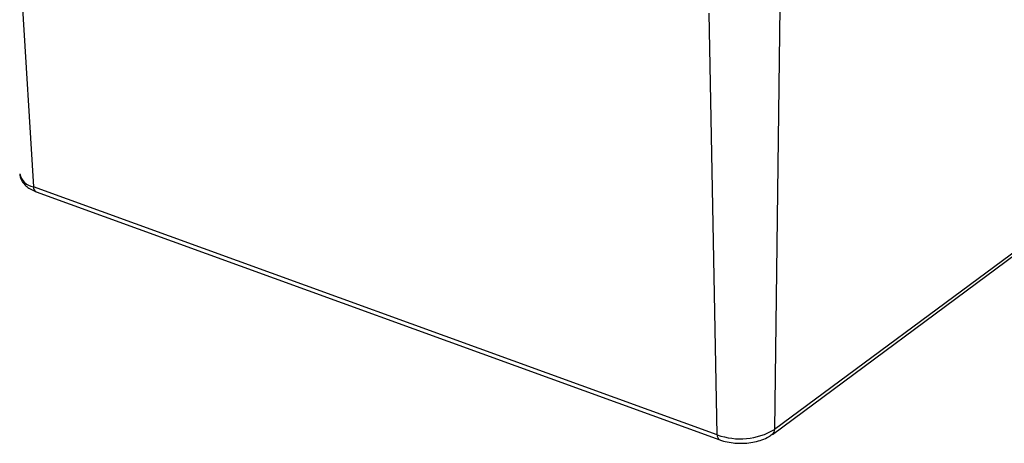
# Model space of a CAD drawing. Units: inches. Extents: x 0.3 to 29.7, y 0.3 to 21.7.
# Drawn here: x 22.5 to 26.1, y 14 to 15.6 of the extents above; entities that cross this region are included whole.
import ezdxf

# ---------------------------------------------------------------- set-up
doc = ezdxf.new("R2010")
doc.units = ezdxf.units.IN
doc.header["$MEASUREMENT"] = 0

msp = doc.modelspace()

# ---------------------------------------------------------------- linework, layer by layer
at = {"color": 7, "linetype": 'Continuous', "lineweight": 25}
for p, q in [((22.4294, 16.4549), (22.5218, 14.9612)), ((25.2546, 14.0448), (28.3251, 16.3214)), ((28.3336, 16.3381), (25.2628, 14.0631)), ((25.2829, 15.6267), (25.2628, 14.0631)), ((25.051, 14.0432), (25.0211, 15.6045)), ((25.051, 14.0432), (22.5218, 14.9612)), ((22.532, 14.9431), (25.0598, 14.0246))]:
    msp.add_line(p, q, dxfattribs=at)
at = {"color": 8, "linetype": 'Continuous', "lineweight": 25}
for centre, radius, start, end in [((22.532, 15.0228), 0.0625, 192.2069, 260.6271), ((22.5405, 14.9598), 0.0187, 175.5756, 243.0391), ((25.2405, 14.0622), 0.0223, 308.6484, 2.4219), ((25.0697, 14.0407), 0.0189, 172.4669, 238.2396)]:
    msp.add_arc(centre, radius, start, end, dxfattribs=at)
at = {"color": 7, "linetype": 'Continuous', "lineweight": 25}
msp.add_arc((25.1358, 14.277), 0.2488, 250.066, 300.6981, dxfattribs=at)
for points, knots in [([(22.4716, 15.0095), (22.4718, 15.0059), (22.4723, 14.9963), (22.479, 14.9821), (22.4899, 14.9678), (22.505, 14.9557), (22.5196, 14.9478), (22.5294, 14.9441), (22.532, 14.9431)], [0, 0, 0, 0, 0.115478, 0.304007, 0.493502, 0.69615, 0.918484, 1, 1, 1, 1]), ([(25.0598, 14.0246), (25.0644, 14.0231), (25.0777, 14.0186), (25.1016, 14.0138), (25.1309, 14.0113), (25.1606, 14.0123), (25.1895, 14.0165), (25.2167, 14.0244), (25.2388, 14.0337), (25.2498, 14.042), (25.254, 14.0452)], [0, 0, 0, 0, 0.074935, 0.214132, 0.351984, 0.489361, 0.627321, 0.766826, 0.909422, 1, 1, 1, 1])]:
    msp.add_open_spline(points, degree=3, knots=knots, dxfattribs=at)

doc.saveas('drawing.dxf')
